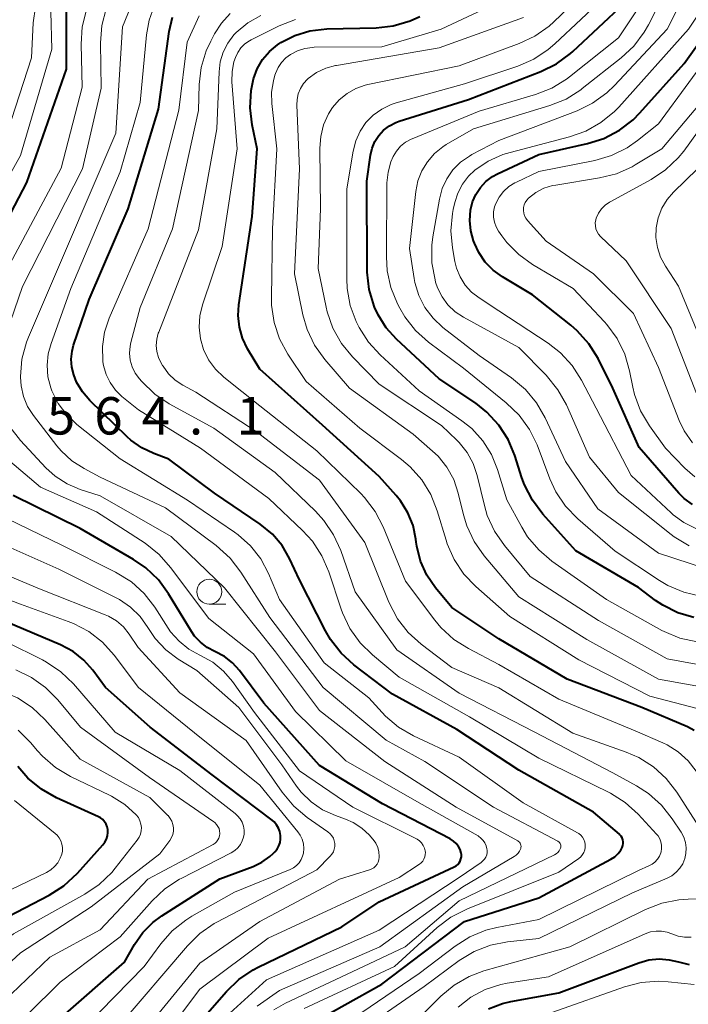
# Model space of a CAD drawing. Units: metres. Extents: x -74001 to -72000, y 21000 to 22500.
# Drawn here: x -73165 to -73098, y 21695 to 21794 of the extents above; entities that cross this region are included whole.
import ezdxf

# ---------------------------------------------------------------- set-up
doc = ezdxf.new("R2010")
doc.units = ezdxf.units.M
for name, color, linetype, lineweight in [('633100_広葉樹林', 7, 'Continuous', 13), ('710100_等高線(計曲線)', 7, 'Continuous', 40), ('710200_等高線(主曲線)', 7, 'Continuous', 13), ('731200_図化機測定による標高点', 7, 'Continuous', 40)]:
    doc.layers.add(name, color=color, linetype=linetype, lineweight=lineweight)
doc.styles.add('Style-WORKING', font='MS Gothic.ttf')

msp = doc.modelspace()

# ---------------------------------------------------------------- linework, layer by layer
at = {"layer": '633100_広葉樹林', "linetype": 'Continuous', "lineweight": 13}
msp.add_line((-73146.05, 21735.34), (-73144.383, 21735.34), dxfattribs=at)
msp.add_circle((-73146.05, 21736.59), 1.25, dxfattribs=at)
at = {"layer": '710100_等高線(計曲線)', "linetype": 'Continuous', "lineweight": 40, "flags": 128}
for points, elevation in [([(-73169.93, 21767), (-73164.36, 21777.64), (-73160.38, 21789), (-73160.39, 21795.77), (-73160.33, 21796.45), (-73160.15, 21797.11), (-73159.86, 21797.73), (-73159.69, 21798.01), (-73159.06, 21798.76), (-73158.31, 21799.4), (-73157.92, 21799.64), (-73155, 21801.37), (-73152.8, 21803.73), (-73151.5, 21804.89), (-73150.02, 21805.82), (-73148.48, 21806.45), (-73140.37, 21809), (-73137.16, 21809.73), (-73135.5, 21810.27)], 560), ([(-73097.46, 21734.01), (-73099.06, 21734.49), (-73100.56, 21735.24), (-73101.28, 21735.72), (-73102.99, 21737.01), (-73109.3, 21740.7), (-73112.6, 21744.37), (-73113.65, 21745.76), (-73114.44, 21747.31), (-73114.69, 21748.01), (-73115.4, 21750.24), (-73116.07, 21751.85), (-73117.01, 21753.31), (-73118.2, 21754.59), (-73119.33, 21755.49), (-73123, 21757.96), (-73127.26, 21761.91), (-73128.3, 21763.06), (-73129.12, 21764.37), (-73129.47, 21765.14), (-73129.51, 21765.23), (-73130.01, 21766.9), (-73130.21, 21768.63), (-73130.22, 21768.9), (-73130.24, 21777.76), (-73129.88, 21780.38), (-73129.73, 21781.09), (-73129.45, 21781.75), (-73129.06, 21782.36), (-73128.57, 21782.89), (-73127.99, 21783.33), (-73127.35, 21783.66), (-73127.01, 21783.78), (-73120.06, 21785.94), (-73112.79, 21788.76), (-73111.22, 21789.53), (-73109.82, 21790.57), (-73109.6, 21790.76), (-73104.43, 21795.57)], 590), ([(-73134.4, 21732.68), (-73137, 21737.8), (-73138, 21739.93), (-73138.75, 21741.22), (-73139.71, 21742.36), (-73140.95, 21743.38), (-73145.52, 21746.48), (-73150.12, 21749.88), (-73151.63, 21750.44), (-73152.83, 21751.01), (-73153.91, 21751.78), (-73154.28, 21752.12), (-73158.02, 21755.76), (-73158.77, 21756.63), (-73159.36, 21757.62), (-73159.65, 21758.35), (-73159.85, 21759.13), (-73159.9, 21759.93), (-73159.82, 21760.73), (-73159.66, 21761.33), (-73158.11, 21765.89), (-73154.2, 21775), (-73151.16, 21785), (-73150.07, 21792.79), (-73149.74, 21794.2)], 570), ([(-73143.08, 21765.35), (-73141.76, 21774.24), (-73141.26, 21781), (-73141.77, 21783.42), (-73141.97, 21785.13), (-73141.87, 21786.85), (-73141.63, 21788.04), (-73141.26, 21789.04), (-73140.72, 21789.96), (-73140.03, 21790.77), (-73139.21, 21791.45), (-73138.99, 21791.6), (-73138.88, 21791.67), (-73137.48, 21792.39), (-73135.98, 21792.85), (-73134.26, 21793.05), (-73129.33, 21793.15), (-73127.6, 21793.34), (-73125.92, 21793.83), (-73124.93, 21794.28)], 580), ([(-73097.6, 21745.35), (-73098.42, 21745.95), (-73098.96, 21746.49), (-73102.93, 21751.07), (-73105.56, 21757), (-73107.06, 21759.98), (-73107.98, 21761.46), (-73109.14, 21762.76), (-73109.78, 21763.31), (-73113.64, 21766.36), (-73116.64, 21768.16), (-73117.58, 21768.83), (-73118.38, 21769.66), (-73119.03, 21770.61), (-73119.46, 21771.54), (-73119.56, 21771.8), (-73119.83, 21772.79), (-73119.93, 21773.82), (-73119.84, 21774.85), (-73119.64, 21775.68), (-73119.31, 21776.44), (-73118.86, 21777.14), (-73118.3, 21777.74), (-73117.64, 21778.24), (-73117.14, 21778.51), (-73113, 21780.45), (-73108.13, 21781.54), (-73106.47, 21782.06), (-73104.92, 21782.87), (-73103.54, 21783.93), (-73102.86, 21784.62), (-73098.42, 21789.58), (-73095.31, 21793.92)], 600), ([(-73097.42, 21722.67), (-73098.1, 21723.03), (-73102.66, 21725), (-73110.16, 21727.84), (-73117, 21731.86), (-73121.73, 21735), (-73123.37, 21737), (-73124.24, 21738.27), (-73124.87, 21739.66), (-73125.25, 21741.15), (-73125.31, 21741.56), (-73125.34, 21741.85), (-73125.62, 21743.22), (-73126.14, 21744.52), (-73126.87, 21745.71), (-73127.32, 21746.25), (-73129, 21748.14), (-73134.71, 21753.29), (-73141, 21758.92), (-73142.21, 21760.96), (-73142.72, 21762.01), (-73143.03, 21763.13), (-73143.15, 21764.28), (-73143.08, 21765.35)], 580), ([(-73144.34, 21696.5), (-73143.09, 21697.71), (-73141.64, 21698.68), (-73141.16, 21698.93), (-73132.77, 21703), (-73129, 21705.51), (-73121.49, 21708.99), (-73121.3, 21709.1), (-73121.14, 21709.24), (-73121, 21709.41), (-73120.89, 21709.59), (-73120.81, 21709.8), (-73120.77, 21710.01), (-73120.77, 21710.23), (-73120.8, 21710.38), (-73120.9, 21710.73), (-73121.07, 21711.05), (-73121.28, 21711.34), (-73121.55, 21711.59), (-73121.88, 21711.8), (-73128.69, 21715.31), (-73135, 21719.16), (-73140.58, 21725.42), (-73143.04, 21728.7), (-73143.72, 21729.46), (-73144.52, 21730.09), (-73145.5, 21730.61), (-73146.26, 21731), (-73146.94, 21731.52), (-73147.53, 21732.15), (-73147.84, 21732.6), (-73150.13, 21736.37), (-73151.16, 21737.78), (-73152.42, 21738.98), (-73153.65, 21739.83), (-73159, 21742.94), (-73165.74, 21746.26)], 560), ([(-73138.96, 21711.43), (-73138.9, 21711.77), (-73138.9, 21712.12), (-73138.9, 21712.16), (-73138.97, 21712.54), (-73139.11, 21712.9), (-73139.31, 21713.23), (-73139.56, 21713.52), (-73139.76, 21713.69), (-73145.76, 21718.24), (-73151.97, 21723), (-73156.45, 21727), (-73157.73, 21728.72), (-73158.64, 21729.74), (-73159.71, 21730.59), (-73160.97, 21731.27), (-73166.42, 21733.58)], 550), ([(-73136.16, 21693.11), (-73128.75, 21697.25), (-73120.46, 21703.54), (-73113, 21705.89), (-73105.76, 21709.77), (-73105.38, 21710.02), (-73105.05, 21710.33), (-73104.78, 21710.69), (-73104.64, 21710.95), (-73104.57, 21711.14), (-73104.53, 21711.33), (-73104.53, 21711.52), (-73104.57, 21711.72), (-73104.63, 21711.9), (-73104.73, 21712.07), (-73104.86, 21712.22), (-73104.92, 21712.28), (-73107.52, 21714.48), (-73115, 21718.69), (-73121.23, 21722.77), (-73127.68, 21726.32), (-73131.54, 21729.25), (-73132.83, 21730.43), (-73133.9, 21731.81), (-73134.4, 21732.68)], 570), ([(-73167, 21703.63), (-73162.12, 21706.16), (-73160.65, 21707.1), (-73159.28, 21708.36), (-73156.73, 21711.21), (-73156.52, 21711.48), (-73156.37, 21711.79), (-73156.27, 21712.11), (-73156.22, 21712.45), (-73156.24, 21712.76), (-73156.3, 21713.03), (-73156.4, 21713.29), (-73156.55, 21713.53), (-73156.74, 21713.74), (-73156.96, 21713.91), (-73157.16, 21714.02), (-73161.38, 21715.94), (-73162.9, 21716.79), (-73164.25, 21717.9), (-73165.26, 21719.06)], 540), ([(-73161, 21693.79), (-73154.55, 21699.45), (-73153.54, 21701.22), (-73152.72, 21702.41), (-73151.71, 21703.43), (-73150.81, 21704.1), (-73145, 21707.8), (-73141.66, 21709.05), (-73140.78, 21709.48), (-73139.98, 21710.04), (-73139.66, 21710.34), (-73139.48, 21710.52), (-73139.25, 21710.79), (-73139.08, 21711.1), (-73138.96, 21711.43)], 550), ([(-73118.04, 21694.76), (-73116.65, 21695.3), (-73115.8, 21695.5), (-73111, 21696.38), (-73102.97, 21699.39), (-73101.97, 21699.67), (-73100.94, 21699.77), (-73099.91, 21699.69), (-73099, 21699.47), (-73097.92, 21699.21)], 580), ([(-73147.39, 21693), (-73144.34, 21696.5)], 560)]:
    msp.add_lwpolyline(points, dxfattribs=dict(at, elevation=elevation))
at = {"layer": '710200_等高線(主曲線)', "linetype": 'Continuous', "lineweight": 13, "flags": 128}
for points, elevation in [([(-73092.31, 21728.44), (-73100.12, 21729.88), (-73107, 21733.71), (-73113.88, 21738.12), (-73116.45, 21741.23), (-73117.44, 21742.66), (-73118.17, 21744.25), (-73118.46, 21745.24), (-73119.19, 21748.25), (-73119.6, 21749.45), (-73120.2, 21750.56), (-73120.99, 21751.55), (-73121.22, 21751.78), (-73122.75, 21753.25), (-73129, 21757.4), (-73131.69, 21760.14), (-73132.8, 21761.49), (-73133.65, 21763.01), (-73134.23, 21764.65), (-73134.34, 21765.14), (-73135.14, 21769), (-73134.9, 21775), (-73134.97, 21781.07), (-73134.88, 21782.26), (-73134.59, 21783.43), (-73134.09, 21784.52), (-73133.68, 21785.16), (-73133.02, 21785.93), (-73132.24, 21786.57), (-73131.37, 21787.06), (-73130.41, 21787.39), (-73130.15, 21787.46), (-73121, 21789.33), (-73114.96, 21791.56), (-73113.39, 21792.3), (-73111.96, 21793.3), (-73111.49, 21793.73), (-73105, 21799.97)], 586), ([(-73097.13, 21731.56), (-73098.84, 21731.94), (-73100.44, 21732.61), (-73100.65, 21732.72), (-73106.2, 21735.8), (-73111.68, 21739.65), (-73113.01, 21740.78), (-73114.13, 21742.11), (-73114.71, 21743.06), (-73116.2, 21745.8), (-73117.15, 21748.85), (-73117.76, 21750.36), (-73118.63, 21751.74), (-73119.73, 21752.95), (-73120.71, 21753.74), (-73125, 21756.75), (-73128.92, 21760.34), (-73130.09, 21761.63), (-73131.03, 21763.1), (-73131.18, 21763.41), (-73131.31, 21763.69), (-73131.92, 21765.3), (-73132.23, 21766.99), (-73132.27, 21767.97), (-73132.25, 21777), (-73131.62, 21780.79), (-73131.36, 21781.81), (-73130.93, 21782.77), (-73130.34, 21783.64), (-73129.6, 21784.39), (-73128.75, 21785), (-73127.8, 21785.46), (-73127.3, 21785.62), (-73120.46, 21787.54), (-73115.1, 21789.31), (-73113.5, 21790), (-73112.05, 21790.96), (-73111.39, 21791.53), (-73103.48, 21799)], 588), ([(-73096.77, 21736.15), (-73098.46, 21736.54), (-73100.07, 21737.22), (-73100.88, 21737.71), (-73105.34, 21740.66), (-73109.09, 21743.91), (-73110.31, 21745.16), (-73111.28, 21746.6), (-73111.89, 21747.91), (-73113.18, 21751.31), (-73113.94, 21752.87), (-73114.96, 21754.29), (-73116.27, 21755.55), (-73120.57, 21759), (-73124.07, 21761.63), (-73125.36, 21762.8), (-73126.44, 21764.17), (-73126.93, 21765.02), (-73127.17, 21765.48), (-73127.84, 21767.09), (-73128.21, 21768.79), (-73128.29, 21770.17), (-73128.23, 21777.61), (-73128.12, 21778.68), (-73127.84, 21779.71), (-73127.61, 21780.25), (-73127.28, 21780.79), (-73126.86, 21781.27), (-73126.37, 21781.67), (-73125.82, 21781.98), (-73125.72, 21782.02), (-73119, 21784.78), (-73113.33, 21786.45), (-73111.71, 21787.08), (-73110.22, 21787.99), (-73109.91, 21788.23), (-73105, 21792.15), (-73100.21, 21799.34)], 592), ([(-73124.18, 21779.72), (-73123.46, 21780.54), (-73122.62, 21781.22), (-73122.28, 21781.43), (-73119.55, 21783), (-73111.89, 21785.35), (-73110.27, 21786), (-73108.8, 21786.93), (-73108.64, 21787.05), (-73104.73, 21790.12), (-73103.46, 21791.32), (-73102.42, 21792.71), (-73102, 21793.45), (-73100.05, 21797.28)], 594), ([(-73109.17, 21784.83), (-73107.6, 21785.59), (-73106.18, 21786.61), (-73105.42, 21787.35), (-73100.13, 21793), (-73098.05, 21797.13)], 596), ([(-73167.52, 21779), (-73163.88, 21790.12), (-73163.71, 21793.64), (-73163.49, 21795.25)], 556), ([(-73167.2, 21760.27), (-73164.79, 21767.21), (-73158.78, 21779), (-73156.91, 21787.09), (-73156.96, 21791.63), (-73156.83, 21793.37), (-73156.39, 21795.05)], 564), ([(-73110.99, 21711.51), (-73111.07, 21711.56), (-73111.09, 21711.58), (-73117.56, 21715), (-73124.43, 21719.57), (-73128.3, 21721.7), (-73134.62, 21727), (-73139.98, 21734.02), (-73142.89, 21738.57), (-73143.95, 21739.95), (-73145.36, 21741.22), (-73150.46, 21745), (-73157, 21748.09), (-73158.61, 21748.94), (-73159.83, 21749.72), (-73160.9, 21750.71), (-73161.33, 21751.22), (-73163.69, 21754.26), (-73164.28, 21755.17), (-73164.7, 21756.18), (-73164.94, 21757.25), (-73165, 21758.1), (-73165, 21758.19), (-73164.85, 21759.92), (-73164.4, 21761.61), (-73164.19, 21762.13), (-73160.39, 21771), (-73155.42, 21782.58), (-73154.76, 21793.24), (-73153.69, 21795.84)], 566), ([(-73162.33, 21759.31), (-73162.21, 21760.45), (-73161.93, 21761.48), (-73159.93, 21767), (-73155, 21778.71), (-73153, 21785.67), (-73152.36, 21792.44), (-73152.09, 21793.91), (-73151.57, 21795.3)], 568), ([(-73160.92, 21779.08), (-73158.82, 21787.18), (-73158.91, 21791.51), (-73158.8, 21793.25), (-73158.38, 21794.94)], 562), ([(-73096.97, 21724.85), (-73101.87, 21726.13), (-73109, 21729.75), (-73115.9, 21734.1), (-73119.32, 21737.11), (-73120.53, 21738.37), (-73121.49, 21739.82), (-73122.19, 21741.41), (-73122.3, 21741.75), (-73123.19, 21744.72), (-73123.83, 21746.34), (-73124.75, 21747.82), (-73125.91, 21749.12), (-73126.76, 21749.84), (-73130.95, 21753), (-73136.33, 21757.67), (-73138.16, 21760.41), (-73139, 21761.94), (-73139.55, 21763.59), (-73139.81, 21765.32), (-73139.83, 21766.11), (-73139.72, 21773), (-73139.28, 21781), (-73139.78, 21785.54), (-73139.81, 21786.7), (-73139.63, 21787.84), (-73139.47, 21788.39), (-73139.41, 21788.56), (-73139.16, 21789.15), (-73138.8, 21789.68), (-73138.36, 21790.14), (-73137.91, 21790.48), (-73137.22, 21790.84), (-73136.47, 21791.08), (-73135.7, 21791.18), (-73135.53, 21791.19), (-73128.75, 21791.25), (-73122.78, 21793), (-73117, 21795.71)], 582), ([(-73120.39, 21767.35), (-73120.9, 21768.16), (-73121.25, 21769.04), (-73121.41, 21769.7), (-73121.65, 21771.07), (-73121.81, 21772.8), (-73121.65, 21774.54), (-73121.58, 21774.92), (-73121.43, 21775.62), (-73121.13, 21776.58), (-73120.67, 21777.47), (-73120.06, 21778.27), (-73119.43, 21778.87), (-73118.08, 21779.78), (-73116.6, 21780.44), (-73115.89, 21780.65), (-73109.93, 21782.2), (-73108.28, 21782.78), (-73106.77, 21783.64), (-73105.42, 21784.74), (-73104.98, 21785.2), (-73098, 21793), (-73096.11, 21795.81)], 598), ([(-73171.32, 21769), (-73165, 21780.35), (-73161.84, 21791), (-73161.94, 21794.74)], 558), ([(-73113, 21703.72), (-73103, 21708.65), (-73101.96, 21709.09), (-73101.64, 21709.26), (-73101.35, 21709.49), (-73101.1, 21709.76), (-73100.9, 21710.08), (-73100.76, 21710.42), (-73100.74, 21710.51), (-73100.68, 21710.84), (-73100.69, 21711.17), (-73100.75, 21711.5), (-73100.86, 21711.82), (-73101.03, 21712.1), (-73101.19, 21712.29), (-73103.05, 21714.3), (-73104.34, 21715.47), (-73105.81, 21716.4), (-73106.01, 21716.5), (-73113, 21719.89), (-73119.94, 21724.06), (-73127, 21728.04), (-73129.69, 21730.26), (-73130.93, 21731.48), (-73131.94, 21732.9), (-73132.69, 21734.47), (-73132.81, 21734.83), (-73134.06, 21738.6), (-73134.75, 21740.2), (-73135.7, 21741.66), (-73136.69, 21742.74), (-73140.07, 21745.93), (-73146.93, 21751), (-73153.16, 21754.84), (-73154.82, 21756.18), (-73155.47, 21756.82), (-73156.01, 21757.56), (-73156.41, 21758.39), (-73156.66, 21759.27), (-73156.72, 21759.65), (-73156.74, 21759.75), (-73156.78, 21761.19), (-73156.57, 21762.61), (-73156.1, 21764.02), (-73152.18, 21773), (-73149.1, 21784.9), (-73148.28, 21791.72), (-73147.07, 21794.36)], 572), ([(-73131.43, 21736.57), (-73132.87, 21740.72), (-73133.59, 21742.31), (-73134.57, 21743.75), (-73135.41, 21744.67), (-73139.46, 21748.54), (-73145.59, 21753), (-73150.08, 21755.45), (-73151.53, 21756.42), (-73152.87, 21757.7), (-73153.07, 21757.93), (-73153.48, 21758.5), (-73153.79, 21759.14), (-73153.98, 21759.82), (-73154.05, 21760.52), (-73154, 21761.22), (-73153.92, 21761.6), (-73153, 21765.1), (-73149.75, 21773), (-73147.15, 21784.85), (-73147.07, 21787.45), (-73146.87, 21789.18), (-73146.36, 21790.85), (-73145.91, 21791.82), (-73145.53, 21792.54), (-73144.83, 21793.62), (-73143.95, 21794.57)], 574), ([(-73143.58, 21792.43), (-73143.35, 21792.68), (-73142.19, 21793.64), (-73140.88, 21794.38)], 576), ([(-73143.2, 21790.68), (-73142.88, 21791.14), (-73142.49, 21791.53), (-73142.03, 21791.84), (-73141.87, 21791.93), (-73139.04, 21793.33), (-73137.41, 21793.97)], 578), ([(-73137.25, 21785.96), (-73137.13, 21786.53), (-73136.9, 21787.06), (-73136.59, 21787.55), (-73136.2, 21787.98), (-73136.12, 21788.06), (-73135.29, 21788.65), (-73134.37, 21789.09), (-73133.39, 21789.37), (-73133.29, 21789.38), (-73123, 21791.13), (-73114.54, 21794.18)], 584), ([(-73096.95, 21713.05), (-73099.14, 21716.48), (-73100.21, 21717.86), (-73101.49, 21719.03), (-73102.97, 21719.97), (-73104.25, 21720.52), (-73109.6, 21722.4), (-73117, 21726.95), (-73121.71, 21729), (-73124.8, 21731.34), (-73126.09, 21732.5), (-73127.16, 21733.88), (-73128.04, 21735.56), (-73130.46, 21741.54), (-73135, 21747.77), (-73141.35, 21752.65), (-73147.4, 21756.6), (-73148.7, 21757.3), (-73149.47, 21757.81), (-73150.14, 21758.45), (-73150.69, 21759.2), (-73150.74, 21759.28), (-73150.88, 21759.5), (-73151.15, 21760.07), (-73151.31, 21760.67), (-73151.37, 21761.29), (-73151.32, 21761.91), (-73151.17, 21762.51), (-73151.13, 21762.62), (-73147.13, 21772.87), (-73145.29, 21783), (-73145.08, 21788.74), (-73144.96, 21789.74), (-73144.66, 21790.72), (-73144.2, 21791.62), (-73143.58, 21792.43)], 576), ([(-73103.4, 21756.38), (-73103.57, 21757.12), (-73103.89, 21758.74), (-73104.38, 21760.41), (-73105.15, 21761.98), (-73106.17, 21763.38), (-73106.41, 21763.65), (-73109.56, 21767), (-73113.63, 21769.41), (-73115.02, 21770.41), (-73116.22, 21771.63), (-73116.71, 21772.29), (-73117.03, 21772.76), (-73117.28, 21773.2), (-73117.45, 21773.67), (-73117.53, 21774.17), (-73117.53, 21774.68), (-73117.44, 21775.18), (-73117.32, 21775.53), (-73116.98, 21776.17), (-73116.54, 21776.74), (-73116.01, 21777.22), (-73115.4, 21777.6), (-73115.25, 21777.67), (-73113, 21778.72), (-73107.38, 21779.85), (-73105.71, 21780.34), (-73104.15, 21781.11), (-73103.1, 21781.84), (-73101, 21783.53), (-73094.9, 21791.79)], 602), ([(-73097.22, 21718.59), (-73098.03, 21719.64), (-73099.01, 21720.53), (-73100.12, 21721.23), (-73100.56, 21721.44), (-73103.35, 21722.65), (-73111, 21725.83), (-73117, 21729.29), (-73120.06, 21730.89), (-73121.53, 21731.82), (-73122.82, 21733), (-73123.43, 21733.74), (-73126.36, 21737.64), (-73128.62, 21743.1), (-73129.42, 21744.65), (-73130.48, 21746.03), (-73130.87, 21746.44), (-73135.27, 21750.73), (-73141, 21755.24), (-73144.6, 21758.12), (-73145.44, 21758.91), (-73146.12, 21759.84), (-73146.63, 21760.87), (-73146.95, 21761.97), (-73147.08, 21763.12), (-73147.01, 21764.27), (-73146.74, 21765.37), (-73144.77, 21771.23), (-73143.27, 21781), (-73143.78, 21787.74), (-73143.77, 21788.75), (-73143.58, 21789.74), (-73143.44, 21790.18), (-73143.2, 21790.68)], 578), ([(-73097.6, 21751.51), (-73098.43, 21752.72), (-73098.93, 21753.78), (-73101, 21759.09), (-73103.51, 21764.49), (-73107.51, 21768.49), (-73112.25, 21771.75), (-73114.13, 21773.83), (-73114.3, 21774.05), (-73114.43, 21774.3), (-73114.51, 21774.56), (-73114.54, 21774.84), (-73114.53, 21775.11), (-73114.47, 21775.38), (-73114.36, 21775.64), (-73114.21, 21775.87), (-73114.03, 21776.07), (-73113.3, 21776.62), (-73112.49, 21777.05), (-73111.62, 21777.32), (-73111.31, 21777.38), (-73106.91, 21778.09), (-73105.22, 21778.51), (-73103.63, 21779.22), (-73103.34, 21779.39), (-73100.65, 21781), (-73093.65, 21789.33)], 604), ([(-73095.57, 21726.85), (-73101, 21727.81), (-73108.2, 21731.8), (-73115, 21736.08), (-73118.48, 21740.2), (-73119.48, 21741.63), (-73120.22, 21743.21), (-73120.55, 21744.29), (-73121.09, 21746.49), (-73121.54, 21747.84), (-73122.23, 21749.08), (-73123.11, 21750.19), (-73123.65, 21750.7), (-73125.59, 21752.41), (-73132, 21757), (-73134.48, 21759.89), (-73135.49, 21761.31), (-73136.24, 21762.88), (-73136.68, 21764.37), (-73137.52, 21768.48), (-73136.99, 21779), (-73137.28, 21785.38), (-73137.25, 21785.96)], 584), ([(-73097.92, 21741.21), (-73099.41, 21742.11), (-73099.71, 21742.34), (-73105, 21746.55), (-73107.92, 21750.08), (-73110.24, 21755.33), (-73111.08, 21756.85), (-73112.27, 21758.3), (-73115, 21761.07), (-73120.56, 21764.12), (-73121.4, 21764.67), (-73122.12, 21765.36), (-73122.71, 21766.17), (-73123.16, 21767.06), (-73123.35, 21767.65), (-73123.41, 21767.88), (-73123.72, 21769.59), (-73123.72, 21771.34), (-73123.62, 21772.19), (-73122.97, 21775.97), (-73122.69, 21777.02), (-73122.24, 21778), (-73121.62, 21778.89), (-73120.86, 21779.67), (-73119.97, 21780.29), (-73119.72, 21780.43), (-73117, 21781.86), (-73109.17, 21784.83)], 596), ([(-73096.73, 21755.27), (-73099.72, 21763), (-73104.23, 21769.77), (-73106.8, 21772.21), (-73107, 21772.44), (-73107.16, 21772.7), (-73107.27, 21772.99), (-73107.33, 21773.29), (-73107.34, 21773.59), (-73107.29, 21773.89), (-73107.24, 21774.07), (-73107.02, 21774.55), (-73106.72, 21774.98), (-73106.35, 21775.35), (-73105.92, 21775.65), (-73105.85, 21775.7), (-73101.74, 21777.94), (-73100.29, 21778.9), (-73099.03, 21780.1), (-73098.47, 21780.79), (-73096.3, 21783.75)], 606), ([(-73096.59, 21761.41), (-73099, 21767.25), (-73100.3, 21769.23), (-73100.78, 21770.14), (-73101.11, 21771.11), (-73101.25, 21772.13), (-73101.23, 21773.1), (-73101.03, 21774.1), (-73100.66, 21775.05), (-73100.13, 21775.93), (-73099.48, 21776.67), (-73094.63, 21781.37)], 608), ([(-73093, 21737.86), (-73101, 21740.46), (-73107.08, 21744.92), (-73110.33, 21749.67), (-73112.36, 21754.02), (-73113.23, 21755.53), (-73114.35, 21756.87), (-73115.75, 21758.03), (-73119, 21760.27), (-73122.62, 21763.1), (-73123.61, 21764.02), (-73124.42, 21765.1), (-73125.03, 21766.3), (-73125.43, 21767.6), (-73125.5, 21767.99), (-73125.98, 21771), (-73125.34, 21776.73), (-73125.13, 21777.79), (-73124.74, 21778.8), (-73124.18, 21779.72)], 594), ([(-73166.3, 21769), (-73160.92, 21779.08)], 562), ([(-73097.26, 21742.95), (-73098.45, 21743.53), (-73099.52, 21744.3), (-73099.74, 21744.5), (-73103.74, 21748.26), (-73107.25, 21755), (-73108.71, 21757.8), (-73109.65, 21759.27), (-73110.83, 21760.55), (-73112.06, 21761.51), (-73117, 21764.77), (-73119, 21766.06), (-73119.75, 21766.65), (-73120.39, 21767.35)], 598), ([(-73136.54, 21694.81), (-73127.49, 21699), (-73123.21, 21702.91), (-73121.82, 21703.97), (-73120.16, 21704.81), (-73111, 21708.46), (-73109, 21709.85), (-73108.8, 21710.02), (-73108.63, 21710.23), (-73108.49, 21710.45), (-73108.4, 21710.7), (-73108.36, 21710.96), (-73108.36, 21711.23), (-73108.4, 21711.49), (-73108.49, 21711.74), (-73108.62, 21711.97), (-73108.79, 21712.17), (-73108.99, 21712.34), (-73109.13, 21712.43), (-73114.58, 21715.42), (-73121, 21720.01), (-73125.58, 21722.16), (-73127.07, 21723.02), (-73128.39, 21724.13), (-73128.72, 21724.47), (-73130.05, 21725.95), (-73134.53, 21729.47), (-73139, 21735.83), (-73140.1, 21738.41), (-73140.89, 21739.89), (-73141.92, 21741.2), (-73143.16, 21742.31), (-73143.53, 21742.58), (-73148.23, 21745.77), (-73155, 21749.93), (-73159.33, 21753.36), (-73160.36, 21754.33), (-73161.21, 21755.47), (-73161.84, 21756.73), (-73161.96, 21757.04), (-73162.24, 21758.16), (-73162.33, 21759.31)], 568), ([(-73097.34, 21748.12), (-73098.36, 21749), (-73100.3, 21751), (-73101.9, 21753.24), (-73102.79, 21754.75), (-73103.4, 21756.38)], 602), ([(-73139, 21696.59), (-73128.96, 21701), (-73120.63, 21707), (-73115.48, 21710.03), (-73115.27, 21710.18), (-73115.08, 21710.37), (-73114.93, 21710.59), (-73114.82, 21710.84), (-73114.79, 21710.95), (-73114.78, 21711.06), (-73114.79, 21711.18), (-73114.83, 21711.29), (-73114.88, 21711.39), (-73114.94, 21711.49), (-73115.03, 21711.56), (-73115.12, 21711.63), (-73121.28, 21715), (-73128.43, 21719.57), (-73135, 21724.69), (-73139.42, 21730.58), (-73144.54, 21737), (-73149.88, 21742.12), (-73157, 21746.22), (-73159, 21746.86), (-73160.31, 21747.41), (-73161.5, 21748.18), (-73162.44, 21749.03), (-73164.99, 21751.75), (-73166.07, 21753.12)], 564), ([(-73145.45, 21693), (-73140.32, 21697.68), (-73129, 21702.67), (-73121, 21707.94), (-73118.79, 21709.45), (-73118.6, 21709.6), (-73118.44, 21709.78), (-73118.32, 21709.99), (-73118.23, 21710.21), (-73118.19, 21710.45), (-73118.18, 21710.69), (-73118.2, 21710.8), (-73118.27, 21711.11), (-73118.4, 21711.4), (-73118.58, 21711.66), (-73118.8, 21711.89), (-73119.05, 21712.07), (-73119.09, 21712.1), (-73125, 21715.44), (-73132.36, 21719.64), (-73137.42, 21724.58), (-73141.63, 21730.37), (-73146.09, 21733.91), (-73149.93, 21739.04), (-73151.09, 21740.34), (-73152.5, 21741.46), (-73157.38, 21744.62), (-73163, 21747.07), (-73167.64, 21750.98)], 562), ([(-73155.83, 21685), (-73147, 21696.75), (-73140.16, 21701.84), (-73127, 21707.93), (-73124.98, 21709.26), (-73124.8, 21709.41), (-73124.65, 21709.58), (-73124.52, 21709.78), (-73124.44, 21710), (-73124.39, 21710.23), (-73124.38, 21710.46), (-73124.4, 21710.6), (-73124.47, 21710.89), (-73124.59, 21711.16), (-73124.76, 21711.4), (-73124.97, 21711.62), (-73125.21, 21711.79), (-73125.32, 21711.85), (-73131.64, 21715), (-73137, 21718.62), (-73141.51, 21724.49), (-73143.73, 21727.58), (-73144.63, 21728.63), (-73145.71, 21729.52), (-73147, 21730.23), (-73148.11, 21730.84), (-73149.09, 21731.63), (-73149.93, 21732.58), (-73150.18, 21732.95), (-73151.52, 21735.03), (-73152.58, 21736.41), (-73153.87, 21737.58), (-73155.45, 21738.57), (-73160.77, 21741.23), (-73168.6, 21745)], 558), ([(-73155.45, 21689), (-73147, 21699.34), (-73141, 21703.52), (-73133, 21707.78), (-73129.99, 21708.7), (-73129.76, 21708.79), (-73129.56, 21708.92), (-73129.37, 21709.08), (-73129.22, 21709.27), (-73129.11, 21709.49), (-73129.04, 21709.72), (-73129, 21709.96), (-73129, 21710.03), (-73129.04, 21710.5), (-73129.16, 21710.95), (-73129.36, 21711.37), (-73129.63, 21711.76), (-73129.69, 21711.83), (-73130, 21712.17), (-73130.76, 21712.88), (-73131.63, 21713.44), (-73132.4, 21713.78), (-73133.41, 21714.14), (-73134.69, 21714.72), (-73135.84, 21715.52), (-73136.84, 21716.51), (-73137.29, 21717.1), (-73138.78, 21719.22), (-73143.1, 21725), (-73147.32, 21728.68), (-73149.18, 21729.84), (-73150.41, 21730.77), (-73151.47, 21731.89), (-73152.15, 21732.9), (-73152.21, 21733), (-73152.99, 21734.1), (-73153.95, 21735.05), (-73155.05, 21735.82), (-73155.45, 21736.03), (-73161.13, 21738.87), (-73169, 21742.33)], 556), ([(-73155.16, 21693), (-73148.25, 21701.1), (-73147.01, 21702.32), (-73145.57, 21703.31), (-73145.29, 21703.46), (-73135.28, 21708.72), (-73133.93, 21710.07), (-73133.75, 21710.28), (-73133.61, 21710.52), (-73133.52, 21710.78), (-73133.47, 21711.06), (-73133.47, 21711.34), (-73133.52, 21711.61), (-73133.61, 21711.87), (-73133.75, 21712.11), (-73133.93, 21712.33), (-73134.15, 21712.51), (-73136.25, 21713.97), (-73137.59, 21715.09), (-73138.75, 21716.48), (-73142.34, 21721.66), (-73149, 21726.45), (-73153.18, 21731), (-73154.09, 21732.35), (-73154.67, 21733.06), (-73155.36, 21733.66), (-73156.15, 21734.13), (-73156.51, 21734.29), (-73163.1, 21736.9), (-73169, 21739.37)], 554), ([(-73153.16, 21727), (-73155.59, 21730.23), (-73156.76, 21731.52), (-73158.13, 21732.59), (-73159.67, 21733.41), (-73160.2, 21733.62), (-73165, 21735.34), (-73171, 21737.63)], 552), ([(-73132.83, 21691.26), (-73124.51, 21697), (-73120.98, 21699.6), (-73119.49, 21700.5), (-73117.86, 21701.14), (-73116.14, 21701.48), (-73113, 21701.82), (-73103.59, 21706.41), (-73100.13, 21707.87), (-73099.65, 21708.12), (-73099.22, 21708.46), (-73098.85, 21708.86), (-73098.56, 21709.32), (-73098.36, 21709.83), (-73098.24, 21710.36), (-73098.22, 21710.91), (-73098.3, 21711.45), (-73098.47, 21711.97), (-73098.73, 21712.47), (-73099.63, 21713.83), (-73100.71, 21715.2), (-73102.01, 21716.36), (-73103.19, 21717.12), (-73105.57, 21718.43), (-73113.46, 21722.54), (-73121, 21726.43), (-73127.24, 21730.76), (-73131.43, 21736.57)], 574), ([(-73167.56, 21691), (-73161, 21697.44), (-73155, 21702), (-73151.77, 21705.61), (-73150.5, 21706.8), (-73149.05, 21707.76), (-73148.87, 21707.85), (-73143.85, 21710.42), (-73143.5, 21710.63), (-73143.19, 21710.91), (-73142.94, 21711.23), (-73142.75, 21711.6), (-73142.62, 21711.99), (-73142.57, 21712.28), (-73142.57, 21712.68), (-73142.63, 21713.08), (-73142.77, 21713.47), (-73142.96, 21713.82), (-73143.22, 21714.13), (-73143.46, 21714.35), (-73149, 21718.67), (-73155.48, 21722.52), (-73159.68, 21727.36), (-73160.94, 21728.57), (-73162.38, 21729.54), (-73162.8, 21729.76), (-73166.44, 21731.56)], 548), ([(-73145.61, 21713.52), (-73152.05, 21717.95), (-73158.98, 21723), (-73161.25, 21725.75), (-73162.47, 21726.99), (-73163.89, 21728), (-73165.46, 21728.75)], 546), ([(-73170.84, 21695), (-73165, 21700.39), (-73157.89, 21705), (-73151, 21710.32), (-73150.02, 21711.66), (-73149.84, 21711.95), (-73149.72, 21712.26), (-73149.66, 21712.59), (-73149.65, 21712.93), (-73149.7, 21713.26), (-73149.81, 21713.58), (-73149.97, 21713.87), (-73150.18, 21714.14), (-73150.22, 21714.17), (-73152.03, 21715.97), (-73159, 21719.81), (-73162.55, 21723.79), (-73163.82, 21724.98), (-73165.28, 21725.94), (-73166.73, 21726.57), (-73171, 21728.05)], 544), ([(-73158.48, 21693), (-73152.6, 21699), (-73150.93, 21701.28), (-73149.78, 21702.58), (-73148.42, 21703.67), (-73147.8, 21704.05), (-73143.53, 21706.47), (-73137.93, 21708.74), (-73137.6, 21708.91), (-73137.3, 21709.14), (-73137.04, 21709.41), (-73136.83, 21709.73), (-73136.69, 21710.08), (-73136.61, 21710.39), (-73136.57, 21710.86), (-73136.62, 21711.32), (-73136.74, 21711.77), (-73136.95, 21712.19), (-73137.18, 21712.53), (-73141, 21717.18), (-73147.54, 21722.46), (-73153.16, 21727)], 552), ([(-73161.48, 21718.97), (-73162.8, 21720.1), (-73163.28, 21720.63), (-73164, 21721.49), (-73165.24, 21722.71)], 542), ([(-73177, 21694.56), (-73171, 21697.9), (-73165.7, 21702.3), (-73158.53, 21706.26), (-73157.09, 21707.24), (-73155.83, 21708.45), (-73155.49, 21708.86), (-73153.29, 21711.68), (-73153.1, 21711.97), (-73152.97, 21712.28), (-73152.89, 21712.62), (-73152.87, 21712.96), (-73152.92, 21713.3), (-73153.02, 21713.63), (-73153.17, 21713.94), (-73153.4, 21714.23), (-73154.54, 21715.27), (-73155.85, 21716.09), (-73156.05, 21716.19), (-73159.98, 21718.08), (-73161.48, 21718.97)], 542), ([(-73169.56, 21705), (-73162.39, 21708.44), (-73161.96, 21708.69), (-73161.57, 21709.03), (-73161.25, 21709.42), (-73161, 21709.86), (-73160.85, 21710.26), (-73160.78, 21710.59), (-73160.78, 21710.94), (-73160.83, 21711.28), (-73160.94, 21711.61), (-73161.11, 21711.91), (-73161.32, 21712.18), (-73161.5, 21712.34), (-73165.58, 21715.67)], 538), ([(-73169, 21693.32), (-73162.04, 21699.96), (-73157, 21702.7), (-73152.22, 21707.78), (-73145.66, 21711.26), (-73145.48, 21711.38), (-73145.32, 21711.53), (-73145.19, 21711.7), (-73145.09, 21711.89), (-73145.03, 21712.1), (-73145, 21712.31), (-73145, 21712.36), (-73145.02, 21712.6), (-73145.08, 21712.84), (-73145.19, 21713.06), (-73145.33, 21713.26), (-73145.5, 21713.44), (-73145.61, 21713.52)], 546), ([(-73139.57, 21694.68), (-73138.42, 21695.34), (-73130.58, 21699), (-73126.42, 21701), (-73121, 21705.59), (-73111.44, 21710.2), (-73111.26, 21710.31), (-73111.1, 21710.45), (-73110.96, 21710.62), (-73110.86, 21710.8), (-73110.83, 21710.88), (-73110.8, 21710.98), (-73110.79, 21711.07), (-73110.8, 21711.17), (-73110.83, 21711.27), (-73110.87, 21711.36), (-73110.92, 21711.44), (-73110.99, 21711.51)], 566), ([(-73125.88, 21693), (-73122.84, 21696.03), (-73121.5, 21697.15), (-73119.99, 21698.02), (-73118.5, 21698.57), (-73109.89, 21701), (-73102.29, 21704.74), (-73100.66, 21705.37), (-73098.95, 21705.71), (-73098.02, 21705.76), (-73093, 21705.84)], 576), ([(-73134.1, 21692.11), (-73125, 21698.31), (-73121.4, 21701.05), (-73119.92, 21701.98), (-73118.31, 21702.64), (-73117.21, 21702.92), (-73113, 21703.72)], 572), ([(-73112.02, 21697.98), (-73102.34, 21702.3), (-73101.81, 21702.48), (-73101.24, 21702.57), (-73100.68, 21702.56), (-73100.12, 21702.45), (-73099.66, 21702.29), (-73099.03, 21702.06), (-73098.38, 21701.95), (-73097.71, 21701.96)], 578), ([(-73121.1, 21694.95), (-73119.82, 21695.95), (-73118.38, 21696.72), (-73116.82, 21697.22), (-73116.16, 21697.34), (-73112.02, 21697.98)], 578), ([(-73111.58, 21694.42), (-73104.41, 21696.96), (-73102.73, 21697.4), (-73100.99, 21697.54), (-73100.03, 21697.48), (-73097.43, 21697.21)], 582), ([(-73141.24, 21695.02), (-73139, 21696.59)], 564)]:
    msp.add_lwpolyline(points, dxfattribs=dict(at, elevation=elevation))

# ---------------------------------------------------------------- texts
at = {"layer": '731200_図化機測定による標高点', "linetype": 'Continuous', "lineweight": 40, "style": 'Style-WORKING'}
for s, p in [('5', (-73162.34, 21752.36, -9.999)), ('6', (-73157.59, 21752.36, -9.999)), ('4', (-73152.84, 21752.36, -9.999)), ('1', (-73143.34, 21752.36, -9.999)), ('.', (-73148.09, 21752.36, -9.999))]:
    msp.add_text(s, height=3.75, dxfattribs=at).set_placement(p)

doc.saveas('drawing.dxf')
